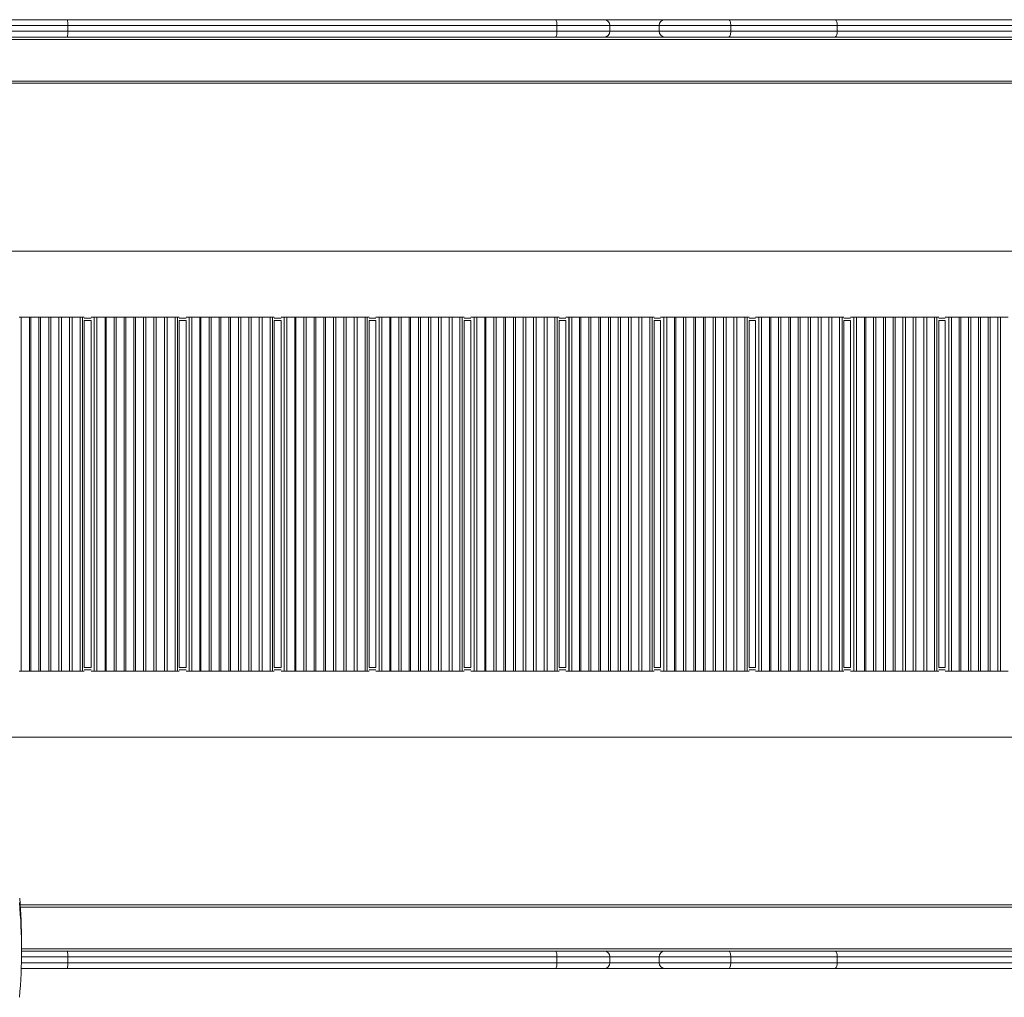
# Model space of a CAD drawing. Units: millimetres. Extents: x -20200 to 32303, y -14577 to -4778.
# Drawn here: x -3009 to -2158, y -12587 to -11743 of the extents above; entities that cross this region are included whole.
import ezdxf

# ---------------------------------------------------------------- set-up
doc = ezdxf.new("R2010")
doc.units = ezdxf.units.MM

msp = doc.modelspace()

# ---------------------------------------------------------------- linework, layer by layer
at = {"color": 7, "linetype": 'Continuous', "lineweight": 15}
for p, q in [((-2967.4, -11747.52), (-3047.43, -11747.52)), ((-3042.55, -11742.52), (-2967.52, -11742.52)), ((-2967.52, -11742.52), (-2545.81, -11742.52)), ((-2967.4, -11747.52), (-2967.4, -11752.52)), ((-2544.62, -11747.52), (-2967.4, -11747.52)), ((-2545.81, -11742.52), (-2503.87, -11742.52)), ((-2544.62, -11747.52), (-2544.62, -11752.52)), ((-2503.87, -11742.52), (-2451.61, -11742.52)), ((-2498.87, -11752.52), (-2498.87, -11747.52)), ((-2456.23, -11747.52), (-2456.23, -11752.52)), ((-2394.38, -11747.52), (-2456.23, -11747.52)), ((-2451.61, -11742.52), (-2395.95, -11742.52)), ((-2395.95, -11742.52), (-2304.15, -11742.52)), ((-2394.38, -11747.52), (-2394.38, -11752.52)), ((-2302.39, -11747.52), (-2394.38, -11747.52)), ((-2304.15, -11742.52), (-2109.36, -11742.52)), ((-2302.39, -11747.52), (-2302.39, -11752.52)), ((-2107.87, -11747.52), (-2302.39, -11747.52)), ((-3047.43, -11752.52), (-2967.4, -11752.52)), ((-2967.52, -11757.52), (-3025.21, -11757.52)), ((-2545.81, -11757.52), (-2967.52, -11757.52)), ((-2967.4, -11752.52), (-2544.62, -11752.52)), ((-2503.87, -11757.52), (-2545.81, -11757.52)), ((-2503.87, -11757.52), (-2460.6, -11757.52)), ((-2451.61, -11757.52), (-2460.6, -11757.52)), ((-2456.23, -11752.52), (-2394.38, -11752.52)), ((-2395.95, -11757.52), (-2451.61, -11757.52)), ((-2304.15, -11757.52), (-2395.95, -11757.52)), ((-2394.38, -11752.52), (-2302.39, -11752.52)), ((-2109.36, -11757.52), (-2304.15, -11757.52)), ((-2302.39, -11752.52), (-2107.87, -11752.52)), ((-3086.85, -11797.52), (-1314.3, -11797.52)), ((-3144.86, -11942.52), (-1310.3, -11942.52)), ((-3009.32, -11999.52), (-3007.56, -11999.52)), ((-3007.56, -11999.52), (-3007.56, -12305.52)), ((-3000.55, -11999.52), (-3007.56, -11999.52)), ((-3000.55, -12305.52), (-3000.55, -11999.52)), ((-3000.55, -11999.52), (-2999.28, -11999.52)), ((-2999.28, -11999.52), (-2999.28, -12305.52)), ((-2992.27, -11999.52), (-2999.28, -11999.52)), ((-2992.27, -12305.52), (-2992.27, -11999.52)), ((-2992.27, -11999.52), (-2990.82, -11999.52)), ((-2990.82, -11999.52), (-2990.82, -12305.52)), ((-2983.81, -11999.52), (-2990.82, -11999.52)), ((-2983.81, -12305.52), (-2983.81, -11999.52)), ((-2983.81, -11999.52), (-2981.95, -11999.52)), ((-2981.95, -11999.52), (-2981.95, -12305.52)), ((-2974.95, -11999.52), (-2981.95, -11999.52)), ((-2974.95, -12305.52), (-2974.95, -11999.52)), ((-2974.95, -11999.52), (-2972.89, -11999.52)), ((-2972.89, -11999.52), (-2972.89, -12305.52)), ((-2965.89, -11999.52), (-2972.89, -11999.52)), ((-2965.89, -12305.52), (-2965.89, -11999.52)), ((-2965.89, -11999.52), (-2963.51, -11999.52)), ((-2963.51, -11999.52), (-2963.51, -12305.52)), ((-2956.51, -11999.52), (-2963.51, -11999.52)), ((-2956.51, -12305.52), (-2956.51, -11999.52)), ((-2956.51, -11999.52), (-2954.66, -11999.52)), ((-2954.66, -11999.52), (-2954.66, -12305.52)), ((-2953.22, -11999.52), (-2954.66, -11999.52)), ((-2953.22, -12002.52), (-2953.22, -12302.52)), ((-2951.95, -12002.52), (-2953.22, -12002.52)), ((-2951.95, -12002.52), (-2949.2, -12002.52)), ((-2947.03, -12002.52), (-2949.2, -12002.52)), ((-2944.49, -11999.52), (-2947.03, -11999.52)), ((-2947.03, -12302.52), (-2947.03, -12002.52)), ((-2944.49, -12305.52), (-2944.49, -11999.52)), ((-2944.44, -11999.52), (-2944.49, -11999.52)), ((-2944.44, -12305.52), (-2944.44, -11999.52)), ((-2944.44, -11999.52), (-2942.15, -11999.52)), ((-2942.15, -11999.52), (-2942.15, -12305.52)), ((-2935.16, -11999.52), (-2942.15, -11999.52)), ((-2935.16, -12305.52), (-2935.16, -11999.52)), ((-2935.16, -11999.52), (-2934.28, -11999.52)), ((-2934.28, -11999.52), (-2934.28, -12305.52)), ((-2927.29, -11999.52), (-2934.28, -11999.52)), ((-2927.29, -12305.52), (-2927.29, -11999.52)), ((-2927.29, -11999.52), (-2925.5, -11999.52)), ((-2925.5, -11999.52), (-2925.5, -12305.52)), ((-2918.52, -11999.52), (-2925.5, -11999.52)), ((-2918.52, -12305.52), (-2918.52, -11999.52)), ((-2918.52, -11999.52), (-2917.22, -11999.52)), ((-2917.22, -11999.52), (-2917.22, -12305.52)), ((-2910.24, -11999.52), (-2917.22, -11999.52)), ((-2910.24, -12305.52), (-2910.24, -11999.52)), ((-2910.24, -11999.52), (-2908.76, -11999.52)), ((-2908.76, -11999.52), (-2908.76, -12305.52)), ((-2901.78, -11999.52), (-2908.76, -11999.52)), ((-2901.78, -12305.52), (-2901.78, -11999.52)), ((-2901.78, -11999.52), (-2899.89, -11999.52)), ((-2899.89, -11999.52), (-2899.89, -12305.52)), ((-2892.92, -11999.52), (-2899.89, -11999.52)), ((-2892.92, -12305.52), (-2892.92, -11999.52)), ((-2892.92, -11999.52), (-2890.83, -11999.52)), ((-2890.83, -11999.52), (-2890.83, -12305.52)), ((-2883.86, -11999.52), (-2890.83, -11999.52)), ((-2883.86, -12305.52), (-2883.86, -11999.52)), ((-2883.86, -11999.52), (-2881.45, -11999.52)), ((-2881.45, -11999.52), (-2881.45, -12305.52)), ((-2874.48, -11999.52), (-2881.45, -11999.52)), ((-2874.48, -12305.52), (-2874.48, -11999.52)), ((-2874.48, -11999.52), (-2872.6, -11999.52)), ((-2872.6, -11999.52), (-2872.6, -12305.52)), ((-2871.14, -11999.52), (-2872.6, -11999.52)), ((-2871.14, -12002.52), (-2871.14, -12302.52)), ((-2869.86, -12002.52), (-2871.14, -12002.52)), ((-2869.86, -12002.52), (-2867.2, -12002.52)), ((-2865.03, -12002.52), (-2867.2, -12002.52)), ((-2862.43, -11999.52), (-2865.03, -11999.52)), ((-2865.03, -12302.52), (-2865.03, -12002.52)), ((-2862.43, -12305.52), (-2862.43, -11999.52)), ((-2862.39, -11999.52), (-2862.43, -11999.52)), ((-2862.39, -12305.52), (-2862.39, -11999.52)), ((-2862.39, -11999.52), (-2860.09, -11999.52)), ((-2860.09, -11999.52), (-2860.09, -12305.52)), ((-2853.13, -11999.52), (-2860.09, -11999.52)), ((-2853.13, -12305.52), (-2853.13, -11999.52)), ((-2853.13, -11999.52), (-2852.22, -11999.52)), ((-2852.22, -11999.52), (-2852.22, -12305.52)), ((-2845.26, -11999.52), (-2852.22, -11999.52)), ((-2845.26, -12305.52), (-2845.26, -11999.52)), ((-2845.26, -11999.52), (-2843.44, -11999.52)), ((-2843.44, -11999.52), (-2843.44, -12305.52)), ((-2836.49, -11999.52), (-2843.44, -11999.52)), ((-2836.49, -12305.52), (-2836.49, -11999.52)), ((-2836.49, -11999.52), (-2835.16, -11999.52)), ((-2835.16, -11999.52), (-2835.16, -12305.52)), ((-2828.21, -11999.52), (-2835.16, -11999.52)), ((-2828.21, -12305.52), (-2828.21, -11999.52)), ((-2828.21, -11999.52), (-2826.7, -11999.52)), ((-2826.7, -11999.52), (-2826.7, -12305.52)), ((-2819.76, -11999.52), (-2826.7, -11999.52)), ((-2819.76, -12305.52), (-2819.76, -11999.52)), ((-2819.76, -11999.52), (-2817.83, -11999.52)), ((-2817.83, -11999.52), (-2817.83, -12305.52)), ((-2810.89, -11999.52), (-2817.83, -11999.52)), ((-2810.89, -12305.52), (-2810.89, -11999.52)), ((-2810.89, -11999.52), (-2808.77, -11999.52)), ((-2808.77, -11999.52), (-2808.77, -12305.52)), ((-2801.83, -11999.52), (-2808.77, -11999.52)), ((-2801.83, -12305.52), (-2801.83, -11999.52)), ((-2801.83, -11999.52), (-2799.39, -11999.52)), ((-2799.39, -11999.52), (-2799.39, -12305.52)), ((-2792.45, -11999.52), (-2799.39, -11999.52)), ((-2792.45, -12305.52), (-2792.45, -11999.52)), ((-2792.45, -11999.52), (-2790.55, -11999.52)), ((-2790.55, -11999.52), (-2790.55, -12305.52)), ((-2789.05, -11999.52), (-2790.55, -11999.52)), ((-2789.05, -12002.52), (-2789.05, -12302.52)), ((-2787.78, -12002.52), (-2789.05, -12002.52)), ((-2787.78, -12002.52), (-2785.2, -12002.52)), ((-2783.02, -12002.52), (-2785.2, -12002.52)), ((-2780.38, -11999.52), (-2783.02, -11999.52)), ((-2783.02, -12302.52), (-2783.02, -12002.52)), ((-2780.38, -12305.52), (-2780.38, -11999.52)), ((-2780.34, -11999.52), (-2780.38, -11999.52)), ((-2780.34, -12305.52), (-2780.34, -11999.52)), ((-2780.34, -11999.52), (-2778.03, -11999.52)), ((-2778.03, -11999.52), (-2778.03, -12305.52)), ((-2771.11, -11999.52), (-2778.03, -11999.52)), ((-2771.11, -12305.52), (-2771.11, -11999.52)), ((-2771.11, -11999.52), (-2770.15, -11999.52)), ((-2770.15, -11999.52), (-2770.15, -12305.52)), ((-2763.23, -11999.52), (-2770.15, -11999.52)), ((-2763.23, -12305.52), (-2763.23, -11999.52)), ((-2763.23, -11999.52), (-2761.38, -11999.52)), ((-2761.38, -11999.52), (-2761.38, -12305.52)), ((-2754.47, -11999.52), (-2761.38, -11999.52)), ((-2754.47, -12305.52), (-2754.47, -11999.52)), ((-2754.47, -11999.52), (-2753.1, -11999.52)), ((-2753.1, -11999.52), (-2753.1, -12305.52)), ((-2746.19, -11999.52), (-2753.1, -11999.52)), ((-2746.19, -12305.52), (-2746.19, -11999.52)), ((-2746.19, -11999.52), (-2744.64, -11999.52)), ((-2744.64, -11999.52), (-2744.64, -12305.52)), ((-2737.73, -11999.52), (-2744.64, -11999.52)), ((-2737.73, -12305.52), (-2737.73, -11999.52)), ((-2737.73, -11999.52), (-2735.77, -11999.52)), ((-2735.77, -11999.52), (-2735.77, -12305.52)), ((-2728.86, -11999.52), (-2735.77, -11999.52)), ((-2728.86, -12305.52), (-2728.86, -11999.52)), ((-2728.86, -11999.52), (-2726.7, -11999.52)), ((-2726.7, -11999.52), (-2726.7, -12305.52)), ((-2719.8, -11999.52), (-2726.7, -11999.52)), ((-2719.8, -12305.52), (-2719.8, -11999.52)), ((-2719.8, -11999.52), (-2717.32, -11999.52)), ((-2717.32, -11999.52), (-2717.32, -12305.52)), ((-2710.43, -11999.52), (-2717.32, -11999.52)), ((-2710.43, -12305.52), (-2710.43, -11999.52)), ((-2710.43, -11999.52), (-2708.5, -11999.52)), ((-2708.5, -11999.52), (-2708.5, -12305.52)), ((-2706.97, -11999.52), (-2708.5, -11999.52)), ((-2706.97, -12002.52), (-2706.97, -12302.52)), ((-2705.7, -12002.52), (-2706.97, -12002.52)), ((-2705.7, -12002.52), (-2703.19, -12002.52)), ((-2701.02, -12002.52), (-2703.19, -12002.52)), ((-2698.32, -11999.52), (-2701.02, -11999.52)), ((-2701.02, -12302.52), (-2701.02, -12002.52)), ((-2698.32, -12305.52), (-2698.32, -11999.52)), ((-2698.28, -11999.52), (-2698.32, -11999.52)), ((-2698.28, -12305.52), (-2698.28, -11999.52)), ((-2698.28, -11999.52), (-2695.97, -11999.52)), ((-2695.97, -11999.52), (-2695.97, -12305.52)), ((-2689.08, -11999.52), (-2695.97, -11999.52)), ((-2689.08, -12305.52), (-2689.08, -11999.52)), ((-2689.08, -11999.52), (-2688.09, -11999.52)), ((-2688.09, -11999.52), (-2688.09, -12305.52)), ((-2681.21, -11999.52), (-2688.09, -11999.52)), ((-2681.21, -12305.52), (-2681.21, -11999.52)), ((-2681.21, -11999.52), (-2679.32, -11999.52)), ((-2679.32, -11999.52), (-2679.32, -12305.52)), ((-2672.44, -11999.52), (-2679.32, -11999.52)), ((-2672.44, -12305.52), (-2672.44, -11999.52)), ((-2672.44, -11999.52), (-2671.04, -11999.52)), ((-2671.04, -11999.52), (-2671.04, -12305.52)), ((-2664.16, -11999.52), (-2671.04, -11999.52)), ((-2664.16, -12305.52), (-2664.16, -11999.52)), ((-2664.16, -11999.52), (-2662.58, -11999.52)), ((-2662.58, -11999.52), (-2662.58, -12305.52)), ((-2655.7, -11999.52), (-2662.58, -11999.52)), ((-2655.7, -12305.52), (-2655.7, -11999.52)), ((-2655.7, -11999.52), (-2653.71, -11999.52)), ((-2653.71, -11999.52), (-2653.71, -12305.52)), ((-2646.84, -11999.52), (-2653.71, -11999.52)), ((-2646.84, -12305.52), (-2646.84, -11999.52)), ((-2646.84, -11999.52), (-2644.64, -11999.52)), ((-2644.64, -11999.52), (-2644.64, -12305.52)), ((-2637.78, -11999.52), (-2644.64, -11999.52)), ((-2637.78, -12305.52), (-2637.78, -11999.52)), ((-2637.78, -11999.52), (-2635.26, -11999.52)), ((-2635.26, -11999.52), (-2635.26, -12305.52)), ((-2628.4, -11999.52), (-2635.26, -11999.52)), ((-2628.4, -12305.52), (-2628.4, -11999.52)), ((-2628.4, -11999.52), (-2626.45, -11999.52)), ((-2626.45, -11999.52), (-2626.45, -12305.52)), ((-2624.88, -11999.52), (-2626.45, -11999.52)), ((-2624.88, -12002.52), (-2624.88, -12302.52)), ((-2623.61, -12002.52), (-2624.88, -12002.52)), ((-2623.61, -12002.52), (-2621.19, -12002.52)), ((-2619.02, -12002.52), (-2621.19, -12002.52)), ((-2616.27, -11999.52), (-2619.02, -11999.52)), ((-2619.02, -12302.52), (-2619.02, -12002.52)), ((-2616.27, -12305.52), (-2616.27, -11999.52)), ((-2616.23, -11999.52), (-2616.27, -11999.52)), ((-2616.23, -12305.52), (-2616.23, -11999.52)), ((-2616.23, -11999.52), (-2613.9, -11999.52)), ((-2613.9, -11999.52), (-2613.9, -12305.52)), ((-2607.05, -11999.52), (-2613.9, -11999.52)), ((-2607.05, -12305.52), (-2607.05, -11999.52)), ((-2607.05, -11999.52), (-2606.03, -11999.52)), ((-2606.03, -11999.52), (-2606.03, -12305.52)), ((-2599.18, -11999.52), (-2606.03, -11999.52)), ((-2599.18, -12305.52), (-2599.18, -11999.52)), ((-2599.18, -11999.52), (-2597.26, -11999.52)), ((-2597.26, -11999.52), (-2597.26, -12305.52)), ((-2590.41, -11999.52), (-2597.26, -11999.52)), ((-2590.41, -12305.52), (-2590.41, -11999.52)), ((-2590.41, -11999.52), (-2588.97, -11999.52)), ((-2588.97, -11999.52), (-2588.97, -12305.52)), ((-2582.13, -11999.52), (-2588.97, -11999.52)), ((-2582.13, -12305.52), (-2582.13, -11999.52)), ((-2582.13, -11999.52), (-2580.51, -11999.52)), ((-2580.51, -11999.52), (-2580.51, -12305.52)), ((-2573.68, -11999.52), (-2580.51, -11999.52)), ((-2573.68, -12305.52), (-2573.68, -11999.52)), ((-2573.68, -11999.52), (-2571.64, -11999.52)), ((-2571.64, -11999.52), (-2571.64, -12305.52)), ((-2564.81, -11999.52), (-2571.64, -11999.52)), ((-2564.81, -12305.52), (-2564.81, -11999.52)), ((-2564.81, -11999.52), (-2562.58, -11999.52)), ((-2562.58, -11999.52), (-2562.58, -12305.52)), ((-2555.75, -11999.52), (-2562.58, -11999.52)), ((-2555.75, -12305.52), (-2555.75, -11999.52)), ((-2555.75, -11999.52), (-2553.2, -11999.52)), ((-2553.2, -11999.52), (-2553.2, -12305.52)), ((-2546.37, -11999.52), (-2553.2, -11999.52)), ((-2546.37, -12305.52), (-2546.37, -11999.52)), ((-2546.37, -11999.52), (-2544.4, -11999.52)), ((-2544.4, -11999.52), (-2544.4, -12305.52)), ((-2542.8, -11999.52), (-2544.4, -11999.52)), ((-2542.8, -12002.52), (-2542.8, -12302.52)), ((-2541.53, -12002.52), (-2542.8, -12002.52)), ((-2541.53, -12002.52), (-2539.19, -12002.52)), ((-2537.02, -12002.52), (-2539.19, -12002.52)), ((-2534.22, -11999.52), (-2537.02, -11999.52)), ((-2537.02, -12302.52), (-2537.02, -12002.52)), ((-2534.22, -12305.52), (-2534.22, -11999.52)), ((-2534.18, -11999.52), (-2534.22, -11999.52)), ((-2534.18, -12305.52), (-2534.18, -11999.52)), ((-2534.18, -11999.52), (-2531.84, -11999.52)), ((-2531.84, -11999.52), (-2531.84, -12305.52)), ((-2525.03, -11999.52), (-2531.84, -11999.52)), ((-2525.03, -12305.52), (-2525.03, -11999.52)), ((-2525.03, -11999.52), (-2523.97, -11999.52)), ((-2523.97, -11999.52), (-2523.97, -12305.52)), ((-2517.16, -11999.52), (-2523.97, -11999.52)), ((-2517.16, -12305.52), (-2517.16, -11999.52)), ((-2517.16, -11999.52), (-2515.19, -11999.52)), ((-2515.19, -11999.52), (-2515.19, -12305.52)), ((-2508.39, -11999.52), (-2515.19, -11999.52)), ((-2508.39, -12305.52), (-2508.39, -11999.52)), ((-2508.39, -11999.52), (-2506.91, -11999.52)), ((-2506.91, -11999.52), (-2506.91, -12305.52)), ((-2500.11, -11999.52), (-2506.91, -11999.52)), ((-2500.11, -12305.52), (-2500.11, -11999.52)), ((-2500.11, -11999.52), (-2498.45, -11999.52)), ((-2498.45, -11999.52), (-2498.45, -12305.52)), ((-2491.65, -11999.52), (-2498.45, -11999.52)), ((-2491.65, -12305.52), (-2491.65, -11999.52)), ((-2491.65, -11999.52), (-2489.58, -11999.52)), ((-2489.58, -11999.52), (-2489.58, -12305.52)), ((-2482.78, -11999.52), (-2489.58, -11999.52)), ((-2482.78, -12305.52), (-2482.78, -11999.52)), ((-2482.78, -11999.52), (-2480.52, -11999.52)), ((-2480.52, -11999.52), (-2480.52, -12305.52)), ((-2473.72, -11999.52), (-2480.52, -11999.52)), ((-2473.72, -12305.52), (-2473.72, -11999.52)), ((-2473.72, -11999.52), (-2471.14, -11999.52)), ((-2471.14, -11999.52), (-2471.14, -12305.52)), ((-2464.35, -11999.52), (-2471.14, -11999.52)), ((-2464.35, -12305.52), (-2464.35, -11999.52)), ((-2464.35, -11999.52), (-2462.35, -11999.52)), ((-2462.35, -11999.52), (-2462.35, -12305.52)), ((-2460.71, -11999.52), (-2462.35, -11999.52)), ((-2460.71, -12002.52), (-2460.71, -12302.52)), ((-2459.44, -12002.52), (-2460.71, -12002.52)), ((-2459.44, -12002.52), (-2457.19, -12002.52)), ((-2455.01, -12002.52), (-2457.19, -12002.52)), ((-2452.16, -11999.52), (-2455.01, -11999.52)), ((-2455.01, -12302.52), (-2455.01, -12002.52)), ((-2452.16, -12305.52), (-2452.16, -11999.52)), ((-2452.13, -11999.52), (-2452.16, -11999.52)), ((-2452.13, -12305.52), (-2452.13, -11999.52)), ((-2452.13, -11999.52), (-2449.78, -11999.52)), ((-2449.78, -11999.52), (-2449.78, -12305.52)), ((-2443, -11999.52), (-2449.78, -11999.52)), ((-2443, -12305.52), (-2443, -11999.52)), ((-2443, -11999.52), (-2441.9, -11999.52)), ((-2441.9, -11999.52), (-2441.9, -12305.52)), ((-2435.13, -11999.52), (-2441.9, -11999.52)), ((-2435.13, -12305.52), (-2435.13, -11999.52)), ((-2435.13, -11999.52), (-2433.13, -11999.52)), ((-2433.13, -11999.52), (-2433.13, -12305.52)), ((-2426.36, -11999.52), (-2433.13, -11999.52)), ((-2426.36, -12305.52), (-2426.36, -11999.52)), ((-2426.36, -11999.52), (-2424.85, -11999.52)), ((-2424.85, -11999.52), (-2424.85, -12305.52)), ((-2418.08, -11999.52), (-2424.85, -11999.52)), ((-2418.08, -12305.52), (-2418.08, -11999.52)), ((-2418.08, -11999.52), (-2416.39, -11999.52)), ((-2416.39, -11999.52), (-2416.39, -12305.52)), ((-2409.63, -11999.52), (-2416.39, -11999.52)), ((-2409.63, -12305.52), (-2409.63, -11999.52)), ((-2409.63, -11999.52), (-2407.52, -11999.52)), ((-2407.52, -11999.52), (-2407.52, -12305.52)), ((-2400.76, -11999.52), (-2407.52, -11999.52)), ((-2400.76, -12305.52), (-2400.76, -11999.52)), ((-2400.76, -11999.52), (-2398.45, -11999.52)), ((-2398.45, -11999.52), (-2398.45, -12305.52)), ((-2391.7, -11999.52), (-2398.45, -11999.52)), ((-2391.7, -12305.52), (-2391.7, -11999.52)), ((-2391.7, -11999.52), (-2389.07, -11999.52)), ((-2389.07, -11999.52), (-2389.07, -12305.52)), ((-2382.32, -11999.52), (-2389.07, -11999.52)), ((-2382.32, -12305.52), (-2382.32, -11999.52)), ((-2382.32, -11999.52), (-2380.3, -11999.52)), ((-2380.3, -11999.52), (-2380.3, -12305.52)), ((-2378.63, -11999.52), (-2380.3, -11999.52)), ((-2378.63, -12002.52), (-2378.63, -12302.52)), ((-2377.36, -12002.52), (-2378.63, -12002.52)), ((-2377.36, -12002.52), (-2375.18, -12002.52)), ((-2373.01, -12002.52), (-2375.18, -12002.52)), ((-2370.11, -11999.52), (-2373.01, -11999.52)), ((-2373.01, -12302.52), (-2373.01, -12002.52)), ((-2370.11, -12305.52), (-2370.11, -11999.52)), ((-2370.08, -11999.52), (-2370.11, -11999.52)), ((-2370.08, -12305.52), (-2370.08, -11999.52)), ((-2370.08, -11999.52), (-2367.71, -11999.52)), ((-2367.71, -11999.52), (-2367.71, -12305.52)), ((-2360.98, -11999.52), (-2367.71, -11999.52)), ((-2360.98, -12305.52), (-2360.98, -11999.52)), ((-2360.98, -11999.52), (-2359.84, -11999.52)), ((-2359.84, -11999.52), (-2359.84, -12305.52)), ((-2353.11, -11999.52), (-2359.84, -11999.52)), ((-2353.11, -12305.52), (-2353.11, -11999.52)), ((-2353.11, -11999.52), (-2351.07, -11999.52)), ((-2351.07, -11999.52), (-2351.07, -12305.52)), ((-2344.34, -11999.52), (-2351.07, -11999.52)), ((-2344.34, -12305.52), (-2344.34, -11999.52)), ((-2344.34, -11999.52), (-2342.78, -11999.52)), ((-2342.78, -11999.52), (-2342.78, -12305.52)), ((-2336.06, -11999.52), (-2342.78, -11999.52)), ((-2336.06, -12305.52), (-2336.06, -11999.52)), ((-2336.06, -11999.52), (-2334.32, -11999.52)), ((-2334.32, -11999.52), (-2334.32, -12305.52)), ((-2327.6, -11999.52), (-2334.32, -11999.52)), ((-2327.6, -12305.52), (-2327.6, -11999.52)), ((-2327.6, -11999.52), (-2325.45, -11999.52)), ((-2325.45, -11999.52), (-2325.45, -12305.52)), ((-2318.74, -11999.52), (-2325.45, -11999.52)), ((-2318.74, -12305.52), (-2318.74, -11999.52)), ((-2318.74, -11999.52), (-2316.39, -11999.52)), ((-2316.39, -11999.52), (-2316.39, -12305.52)), ((-2309.68, -11999.52), (-2316.39, -11999.52)), ((-2309.68, -12305.52), (-2309.68, -11999.52)), ((-2309.68, -11999.52), (-2307.01, -11999.52)), ((-2307.01, -11999.52), (-2307.01, -12305.52)), ((-2300.3, -11999.52), (-2307.01, -11999.52)), ((-2300.3, -12305.52), (-2300.3, -11999.52)), ((-2300.3, -11999.52), (-2298.25, -11999.52)), ((-2298.25, -11999.52), (-2298.25, -12305.52)), ((-2296.55, -11999.52), (-2298.25, -11999.52)), ((-2296.55, -12002.52), (-2296.55, -12302.52)), ((-2295.27, -12002.52), (-2296.55, -12002.52)), ((-2295.27, -12002.52), (-2293.18, -12002.52)), ((-2291.01, -12002.52), (-2293.18, -12002.52)), ((-2288.05, -11999.52), (-2291.01, -11999.52)), ((-2291.01, -12302.52), (-2291.01, -12002.52)), ((-2288.05, -12305.52), (-2288.05, -11999.52)), ((-2288.03, -11999.52), (-2288.05, -11999.52)), ((-2288.03, -12305.52), (-2288.03, -11999.52)), ((-2288.03, -11999.52), (-2285.65, -11999.52)), ((-2285.65, -11999.52), (-2285.65, -12305.52)), ((-2278.95, -11999.52), (-2285.65, -11999.52)), ((-2278.95, -12305.52), (-2278.95, -11999.52)), ((-2278.95, -11999.52), (-2277.77, -11999.52)), ((-2277.77, -11999.52), (-2277.77, -12305.52)), ((-2271.08, -11999.52), (-2277.77, -11999.52)), ((-2271.08, -12305.52), (-2271.08, -11999.52)), ((-2271.08, -11999.52), (-2269, -11999.52)), ((-2269, -11999.52), (-2269, -12305.52)), ((-2262.31, -11999.52), (-2269, -11999.52)), ((-2262.31, -12305.52), (-2262.31, -11999.52)), ((-2262.31, -11999.52), (-2260.72, -11999.52)), ((-2260.72, -11999.52), (-2260.72, -12305.52)), ((-2254.04, -11999.52), (-2260.72, -11999.52)), ((-2254.04, -12305.52), (-2254.04, -11999.52)), ((-2254.04, -11999.52), (-2252.26, -11999.52)), ((-2252.26, -11999.52), (-2252.26, -12305.52)), ((-2245.58, -11999.52), (-2252.26, -11999.52)), ((-2245.58, -12305.52), (-2245.58, -11999.52)), ((-2245.58, -11999.52), (-2243.39, -11999.52)), ((-2243.39, -11999.52), (-2243.39, -12305.52)), ((-2236.71, -11999.52), (-2243.39, -11999.52)), ((-2236.71, -12305.52), (-2236.71, -11999.52)), ((-2236.71, -11999.52), (-2234.32, -11999.52)), ((-2234.32, -11999.52), (-2234.32, -12305.52)), ((-2227.65, -11999.52), (-2234.32, -11999.52)), ((-2227.65, -12305.52), (-2227.65, -11999.52)), ((-2227.65, -11999.52), (-2224.94, -11999.52)), ((-2224.94, -11999.52), (-2224.94, -12305.52)), ((-2218.28, -11999.52), (-2224.94, -11999.52)), ((-2218.28, -12305.52), (-2218.28, -11999.52)), ((-2218.28, -11999.52), (-2216.2, -11999.52)), ((-2216.2, -11999.52), (-2216.2, -12305.52)), ((-2214.46, -11999.52), (-2216.2, -11999.52)), ((-2214.46, -12002.52), (-2214.46, -12302.52)), ((-2213.19, -12002.52), (-2214.46, -12002.52)), ((-2213.19, -12002.52), (-2211.18, -12002.52)), ((-2209.01, -12002.52), (-2211.18, -12002.52)), ((-2206, -11999.52), (-2209.01, -11999.52)), ((-2209.01, -12302.52), (-2209.01, -12002.52)), ((-2206, -12305.52), (-2206, -11999.52)), ((-2205.98, -11999.52), (-2206, -11999.52)), ((-2205.98, -12305.52), (-2205.98, -11999.52)), ((-2205.98, -11999.52), (-2203.58, -11999.52)), ((-2203.58, -11999.52), (-2203.58, -12305.52)), ((-2196.93, -11999.52), (-2203.58, -11999.52)), ((-2196.93, -12305.52), (-2196.93, -11999.52)), ((-2196.93, -11999.52), (-2195.71, -11999.52)), ((-2195.71, -11999.52), (-2195.71, -12305.52)), ((-2189.06, -11999.52), (-2195.71, -11999.52)), ((-2189.06, -12305.52), (-2189.06, -11999.52)), ((-2189.06, -11999.52), (-2186.93, -11999.52)), ((-2186.93, -11999.52), (-2186.93, -12305.52)), ((-2180.29, -11999.52), (-2186.93, -11999.52)), ((-2180.29, -12305.52), (-2180.29, -11999.52)), ((-2180.29, -11999.52), (-2178.65, -11999.52)), ((-2178.65, -11999.52), (-2178.65, -12305.52)), ((-2172.01, -11999.52), (-2178.65, -11999.52)), ((-2172.01, -12305.52), (-2172.01, -11999.52)), ((-2172.01, -11999.52), (-2170.19, -11999.52)), ((-2170.19, -11999.52), (-2170.19, -12305.52)), ((-2163.56, -11999.52), (-2170.19, -11999.52)), ((-2163.56, -12305.52), (-2163.56, -11999.52)), ((-2163.56, -11999.52), (-2161.32, -11999.52)), ((-2161.32, -11999.52), (-2161.32, -12305.52)), ((-2154.69, -11999.52), (-2161.32, -11999.52)), ((-2953.22, -12302.52), (-2951.95, -12302.52)), ((-2951.95, -12302.52), (-2949.2, -12302.52)), ((-2949.2, -12302.52), (-2947.03, -12302.52)), ((-2871.14, -12302.52), (-2869.86, -12302.52)), ((-2869.86, -12302.52), (-2867.2, -12302.52)), ((-2867.2, -12302.52), (-2865.03, -12302.52)), ((-2789.05, -12302.52), (-2787.78, -12302.52)), ((-2787.78, -12302.52), (-2785.2, -12302.52)), ((-2785.2, -12302.52), (-2783.02, -12302.52)), ((-2706.97, -12302.52), (-2705.7, -12302.52)), ((-2705.7, -12302.52), (-2703.19, -12302.52)), ((-2703.19, -12302.52), (-2701.02, -12302.52)), ((-2624.88, -12302.52), (-2623.61, -12302.52)), ((-2623.61, -12302.52), (-2621.19, -12302.52)), ((-2621.19, -12302.52), (-2619.02, -12302.52)), ((-2542.8, -12302.52), (-2541.53, -12302.52)), ((-2541.53, -12302.52), (-2539.19, -12302.52)), ((-2539.19, -12302.52), (-2537.02, -12302.52)), ((-2460.71, -12302.52), (-2459.44, -12302.52)), ((-2459.44, -12302.52), (-2457.19, -12302.52)), ((-2457.19, -12302.52), (-2455.01, -12302.52)), ((-2378.63, -12302.52), (-2377.36, -12302.52)), ((-2377.36, -12302.52), (-2375.18, -12302.52)), ((-2375.18, -12302.52), (-2373.01, -12302.52)), ((-2296.55, -12302.52), (-2295.27, -12302.52)), ((-2295.27, -12302.52), (-2293.18, -12302.52)), ((-2293.18, -12302.52), (-2291.01, -12302.52)), ((-2214.46, -12302.52), (-2213.19, -12302.52)), ((-2213.19, -12302.52), (-2211.18, -12302.52)), ((-2211.18, -12302.52), (-2209.01, -12302.52)), ((-3009.32, -12305.52), (-3007.56, -12305.52)), ((-3007.56, -12305.52), (-3000.55, -12305.52)), ((-3000.55, -12305.52), (-2999.28, -12305.52)), ((-2999.28, -12305.52), (-2992.27, -12305.52)), ((-2992.27, -12305.52), (-2990.82, -12305.52)), ((-2990.82, -12305.52), (-2983.81, -12305.52)), ((-2983.81, -12305.52), (-2981.95, -12305.52)), ((-2981.95, -12305.52), (-2974.95, -12305.52)), ((-2974.95, -12305.52), (-2972.89, -12305.52)), ((-2972.89, -12305.52), (-2965.89, -12305.52)), ((-2965.89, -12305.52), (-2963.51, -12305.52)), ((-2963.51, -12305.52), (-2956.51, -12305.52)), ((-2956.51, -12305.52), (-2954.66, -12305.52)), ((-2954.66, -12305.52), (-2953.22, -12305.52)), ((-2947.03, -12305.52), (-2944.49, -12305.52)), ((-2944.49, -12305.52), (-2944.44, -12305.52)), ((-2944.44, -12305.52), (-2942.15, -12305.52)), ((-2942.15, -12305.52), (-2935.16, -12305.52)), ((-2935.16, -12305.52), (-2934.28, -12305.52)), ((-2934.28, -12305.52), (-2927.29, -12305.52)), ((-2927.29, -12305.52), (-2925.5, -12305.52)), ((-2925.5, -12305.52), (-2918.52, -12305.52)), ((-2918.52, -12305.52), (-2917.22, -12305.52)), ((-2917.22, -12305.52), (-2910.24, -12305.52)), ((-2910.24, -12305.52), (-2908.76, -12305.52)), ((-2908.76, -12305.52), (-2901.78, -12305.52)), ((-2901.78, -12305.52), (-2899.89, -12305.52)), ((-2899.89, -12305.52), (-2892.92, -12305.52)), ((-2892.92, -12305.52), (-2890.83, -12305.52)), ((-2890.83, -12305.52), (-2883.86, -12305.52)), ((-2883.86, -12305.52), (-2881.45, -12305.52)), ((-2881.45, -12305.52), (-2874.48, -12305.52)), ((-2874.48, -12305.52), (-2872.6, -12305.52)), ((-2872.6, -12305.52), (-2871.14, -12305.52)), ((-2865.03, -12305.52), (-2862.43, -12305.52)), ((-2862.43, -12305.52), (-2862.39, -12305.52)), ((-2862.39, -12305.52), (-2860.09, -12305.52)), ((-2860.09, -12305.52), (-2853.13, -12305.52)), ((-2853.13, -12305.52), (-2852.22, -12305.52)), ((-2852.22, -12305.52), (-2845.26, -12305.52)), ((-2845.26, -12305.52), (-2843.44, -12305.52)), ((-2843.44, -12305.52), (-2836.49, -12305.52)), ((-2836.49, -12305.52), (-2835.16, -12305.52)), ((-2835.16, -12305.52), (-2828.21, -12305.52)), ((-2828.21, -12305.52), (-2826.7, -12305.52)), ((-2826.7, -12305.52), (-2819.76, -12305.52)), ((-2819.76, -12305.52), (-2817.83, -12305.52)), ((-2817.83, -12305.52), (-2810.89, -12305.52)), ((-2810.89, -12305.52), (-2808.77, -12305.52)), ((-2808.77, -12305.52), (-2801.83, -12305.52)), ((-2801.83, -12305.52), (-2799.39, -12305.52)), ((-2799.39, -12305.52), (-2792.45, -12305.52)), ((-2792.45, -12305.52), (-2790.55, -12305.52)), ((-2790.55, -12305.52), (-2789.05, -12305.52)), ((-2783.02, -12305.52), (-2780.38, -12305.52)), ((-2780.38, -12305.52), (-2780.34, -12305.52)), ((-2780.34, -12305.52), (-2778.03, -12305.52)), ((-2778.03, -12305.52), (-2771.11, -12305.52)), ((-2771.11, -12305.52), (-2770.15, -12305.52)), ((-2770.15, -12305.52), (-2763.23, -12305.52)), ((-2763.23, -12305.52), (-2761.38, -12305.52)), ((-2761.38, -12305.52), (-2754.47, -12305.52)), ((-2754.47, -12305.52), (-2753.1, -12305.52)), ((-2753.1, -12305.52), (-2746.19, -12305.52)), ((-2746.19, -12305.52), (-2744.64, -12305.52)), ((-2744.64, -12305.52), (-2737.73, -12305.52)), ((-2737.73, -12305.52), (-2735.77, -12305.52)), ((-2735.77, -12305.52), (-2728.86, -12305.52)), ((-2728.86, -12305.52), (-2726.7, -12305.52)), ((-2726.7, -12305.52), (-2719.8, -12305.52)), ((-2719.8, -12305.52), (-2717.32, -12305.52)), ((-2717.32, -12305.52), (-2710.43, -12305.52)), ((-2710.43, -12305.52), (-2708.5, -12305.52)), ((-2708.5, -12305.52), (-2706.97, -12305.52)), ((-2701.02, -12305.52), (-2698.32, -12305.52)), ((-2698.32, -12305.52), (-2698.28, -12305.52)), ((-2698.28, -12305.52), (-2695.97, -12305.52)), ((-2695.97, -12305.52), (-2689.08, -12305.52)), ((-2689.08, -12305.52), (-2688.09, -12305.52)), ((-2688.09, -12305.52), (-2681.21, -12305.52)), ((-2681.21, -12305.52), (-2679.32, -12305.52)), ((-2679.32, -12305.52), (-2672.44, -12305.52)), ((-2672.44, -12305.52), (-2671.04, -12305.52)), ((-2671.04, -12305.52), (-2664.16, -12305.52)), ((-2664.16, -12305.52), (-2662.58, -12305.52)), ((-2662.58, -12305.52), (-2655.7, -12305.52)), ((-2655.7, -12305.52), (-2653.71, -12305.52)), ((-2653.71, -12305.52), (-2646.84, -12305.52)), ((-2646.84, -12305.52), (-2644.64, -12305.52)), ((-2644.64, -12305.52), (-2637.78, -12305.52)), ((-2637.78, -12305.52), (-2635.26, -12305.52)), ((-2635.26, -12305.52), (-2628.4, -12305.52)), ((-2628.4, -12305.52), (-2626.45, -12305.52)), ((-2626.45, -12305.52), (-2624.88, -12305.52)), ((-2619.02, -12305.52), (-2616.27, -12305.52)), ((-2616.27, -12305.52), (-2616.23, -12305.52)), ((-2616.23, -12305.52), (-2613.9, -12305.52)), ((-2613.9, -12305.52), (-2607.05, -12305.52)), ((-2607.05, -12305.52), (-2606.03, -12305.52)), ((-2606.03, -12305.52), (-2599.18, -12305.52)), ((-2599.18, -12305.52), (-2597.26, -12305.52)), ((-2597.26, -12305.52), (-2590.41, -12305.52)), ((-2590.41, -12305.52), (-2588.97, -12305.52)), ((-2588.97, -12305.52), (-2582.13, -12305.52)), ((-2582.13, -12305.52), (-2580.51, -12305.52)), ((-2580.51, -12305.52), (-2573.68, -12305.52)), ((-2573.68, -12305.52), (-2571.64, -12305.52)), ((-2571.64, -12305.52), (-2564.81, -12305.52)), ((-2564.81, -12305.52), (-2562.58, -12305.52)), ((-2562.58, -12305.52), (-2555.75, -12305.52)), ((-2555.75, -12305.52), (-2553.2, -12305.52)), ((-2553.2, -12305.52), (-2546.37, -12305.52)), ((-2546.37, -12305.52), (-2544.4, -12305.52)), ((-2544.4, -12305.52), (-2542.8, -12305.52)), ((-2537.02, -12305.52), (-2534.22, -12305.52)), ((-2534.22, -12305.52), (-2534.18, -12305.52)), ((-2534.18, -12305.52), (-2531.84, -12305.52)), ((-2531.84, -12305.52), (-2525.03, -12305.52)), ((-2525.03, -12305.52), (-2523.97, -12305.52)), ((-2523.97, -12305.52), (-2517.16, -12305.52)), ((-2517.16, -12305.52), (-2515.19, -12305.52)), ((-2515.19, -12305.52), (-2508.39, -12305.52)), ((-2508.39, -12305.52), (-2506.91, -12305.52)), ((-2506.91, -12305.52), (-2500.11, -12305.52)), ((-2500.11, -12305.52), (-2498.45, -12305.52)), ((-2498.45, -12305.52), (-2491.65, -12305.52)), ((-2491.65, -12305.52), (-2489.58, -12305.52)), ((-2489.58, -12305.52), (-2482.78, -12305.52)), ((-2482.78, -12305.52), (-2480.52, -12305.52)), ((-2480.52, -12305.52), (-2473.72, -12305.52)), ((-2473.72, -12305.52), (-2471.14, -12305.52)), ((-2471.14, -12305.52), (-2464.35, -12305.52)), ((-2464.35, -12305.52), (-2462.35, -12305.52)), ((-2462.35, -12305.52), (-2460.71, -12305.52)), ((-2455.01, -12305.52), (-2452.16, -12305.52)), ((-2452.16, -12305.52), (-2452.13, -12305.52)), ((-2452.13, -12305.52), (-2449.78, -12305.52)), ((-2449.78, -12305.52), (-2443, -12305.52)), ((-2443, -12305.52), (-2441.9, -12305.52)), ((-2441.9, -12305.52), (-2435.13, -12305.52)), ((-2435.13, -12305.52), (-2433.13, -12305.52)), ((-2433.13, -12305.52), (-2426.36, -12305.52)), ((-2426.36, -12305.52), (-2424.85, -12305.52)), ((-2424.85, -12305.52), (-2418.08, -12305.52)), ((-2418.08, -12305.52), (-2416.39, -12305.52)), ((-2416.39, -12305.52), (-2409.63, -12305.52)), ((-2409.63, -12305.52), (-2407.52, -12305.52)), ((-2407.52, -12305.52), (-2400.76, -12305.52)), ((-2400.76, -12305.52), (-2398.45, -12305.52)), ((-2398.45, -12305.52), (-2391.7, -12305.52)), ((-2391.7, -12305.52), (-2389.07, -12305.52)), ((-2389.07, -12305.52), (-2382.32, -12305.52)), ((-2382.32, -12305.52), (-2380.3, -12305.52)), ((-2380.3, -12305.52), (-2378.63, -12305.52)), ((-2373.01, -12305.52), (-2370.11, -12305.52)), ((-2370.11, -12305.52), (-2370.08, -12305.52)), ((-2370.08, -12305.52), (-2367.71, -12305.52)), ((-2367.71, -12305.52), (-2360.98, -12305.52)), ((-2360.98, -12305.52), (-2359.84, -12305.52)), ((-2359.84, -12305.52), (-2353.11, -12305.52)), ((-2353.11, -12305.52), (-2351.07, -12305.52)), ((-2351.07, -12305.52), (-2344.34, -12305.52)), ((-2344.34, -12305.52), (-2342.78, -12305.52)), ((-2342.78, -12305.52), (-2336.06, -12305.52)), ((-2336.06, -12305.52), (-2334.32, -12305.52)), ((-2334.32, -12305.52), (-2327.6, -12305.52)), ((-2327.6, -12305.52), (-2325.45, -12305.52)), ((-2325.45, -12305.52), (-2318.74, -12305.52)), ((-2318.74, -12305.52), (-2316.39, -12305.52)), ((-2316.39, -12305.52), (-2309.68, -12305.52)), ((-2309.68, -12305.52), (-2307.01, -12305.52)), ((-2307.01, -12305.52), (-2300.3, -12305.52)), ((-2300.3, -12305.52), (-2298.25, -12305.52)), ((-2298.25, -12305.52), (-2296.55, -12305.52)), ((-2291.01, -12305.52), (-2288.05, -12305.52)), ((-2288.05, -12305.52), (-2288.03, -12305.52)), ((-2288.03, -12305.52), (-2285.65, -12305.52)), ((-2285.65, -12305.52), (-2278.95, -12305.52)), ((-2278.95, -12305.52), (-2277.77, -12305.52)), ((-2277.77, -12305.52), (-2271.08, -12305.52)), ((-2271.08, -12305.52), (-2269, -12305.52)), ((-2269, -12305.52), (-2262.31, -12305.52)), ((-2262.31, -12305.52), (-2260.72, -12305.52)), ((-2260.72, -12305.52), (-2254.04, -12305.52)), ((-2254.04, -12305.52), (-2252.26, -12305.52)), ((-2252.26, -12305.52), (-2245.58, -12305.52)), ((-2245.58, -12305.52), (-2243.39, -12305.52)), ((-2243.39, -12305.52), (-2236.71, -12305.52)), ((-2236.71, -12305.52), (-2234.32, -12305.52)), ((-2234.32, -12305.52), (-2227.65, -12305.52)), ((-2227.65, -12305.52), (-2224.94, -12305.52)), ((-2224.94, -12305.52), (-2218.28, -12305.52)), ((-2218.28, -12305.52), (-2216.2, -12305.52)), ((-2216.2, -12305.52), (-2214.46, -12305.52)), ((-2209.01, -12305.52), (-2206, -12305.52)), ((-2206, -12305.52), (-2205.98, -12305.52)), ((-2205.98, -12305.52), (-2203.58, -12305.52)), ((-2203.58, -12305.52), (-2196.93, -12305.52)), ((-2196.93, -12305.52), (-2195.71, -12305.52)), ((-2195.71, -12305.52), (-2189.06, -12305.52)), ((-2189.06, -12305.52), (-2186.93, -12305.52)), ((-2186.93, -12305.52), (-2180.29, -12305.52)), ((-2180.29, -12305.52), (-2178.65, -12305.52)), ((-2178.65, -12305.52), (-2172.01, -12305.52)), ((-2172.01, -12305.52), (-2170.19, -12305.52)), ((-2170.19, -12305.52), (-2163.56, -12305.52)), ((-2163.56, -12305.52), (-2161.32, -12305.52)), ((-2161.32, -12305.52), (-2154.69, -12305.52)), ((-3041.88, -12362.52), (-1310.3, -12362.52)), ((-3008.46, -12507.52), (-1314.3, -12507.52)), ((-3007.31, -12547), (-3007.31, -12540.02)), ((-2967.52, -12547.52), (-3007.31, -12547.52)), ((-2545.81, -12547.52), (-2967.52, -12547.52)), ((-2503.87, -12547.52), (-2545.81, -12547.52)), ((-2503.87, -12547.52), (-2460.6, -12547.52)), ((-2451.61, -12547.52), (-2460.6, -12547.52)), ((-2395.95, -12547.52), (-2451.61, -12547.52)), ((-2304.15, -12547.52), (-2395.95, -12547.52)), ((-2109.36, -12547.52), (-2304.15, -12547.52)), ((-2967.4, -12557.52), (-2967.4, -12552.52)), ((-2967.4, -12552.52), (-2544.62, -12552.52)), ((-2544.62, -12557.52), (-2967.4, -12557.52)), ((-2544.62, -12557.52), (-2544.62, -12552.52)), ((-2498.87, -12557.52), (-2498.87, -12552.52)), ((-2456.23, -12557.52), (-2456.23, -12552.52)), ((-2456.23, -12552.52), (-2394.38, -12552.52)), ((-2394.38, -12557.52), (-2456.23, -12557.52)), ((-2394.38, -12557.52), (-2394.38, -12552.52)), ((-2394.38, -12552.52), (-2302.39, -12552.52)), ((-2302.39, -12557.52), (-2394.38, -12557.52)), ((-2302.39, -12557.52), (-2302.39, -12552.52)), ((-2302.39, -12552.52), (-2107.87, -12552.52)), ((-2107.87, -12557.52), (-2302.39, -12557.52)), ((-3007.57, -12562.52), (-2967.52, -12562.52)), ((-2967.52, -12562.52), (-2545.81, -12562.52)), ((-2545.81, -12562.52), (-2503.87, -12562.52)), ((-2503.87, -12562.52), (-2451.61, -12562.52)), ((-2451.61, -12562.52), (-2395.95, -12562.52)), ((-2395.95, -12562.52), (-2304.15, -12562.52)), ((-2304.15, -12562.52), (-2109.36, -12562.52))]:
    msp.add_line(p, q, dxfattribs=at)
at = {"color": 8, "linetype": 'Continuous', "lineweight": 15}
for p, q in [((-2498.87, -11747.52), (-2544.62, -11747.52)), ((-2456.23, -11747.52), (-2498.87, -11747.52)), ((-2544.62, -11752.52), (-2498.87, -11752.52)), ((-2498.87, -11752.52), (-2456.23, -11752.52)), ((-3081.17, -11759.52), (-1314.3, -11759.52)), ((-3086.45, -11795.52), (-1314.3, -11795.52)), ((-2953.22, -12000.52), (-2947.03, -12000.52)), ((-2871.14, -12000.52), (-2865.03, -12000.52)), ((-2789.05, -12000.52), (-2783.02, -12000.52)), ((-2706.97, -12000.52), (-2701.02, -12000.52)), ((-2624.88, -12000.52), (-2619.02, -12000.52)), ((-2542.8, -12000.52), (-2537.02, -12000.52)), ((-2460.71, -12000.52), (-2455.01, -12000.52)), ((-2378.63, -12000.52), (-2373.01, -12000.52)), ((-2296.55, -12000.52), (-2291.01, -12000.52)), ((-2214.46, -12000.52), (-2209.01, -12000.52)), ((-2953.22, -12304.52), (-2947.03, -12304.52)), ((-2871.14, -12304.52), (-2865.03, -12304.52)), ((-2789.05, -12304.52), (-2783.02, -12304.52)), ((-2706.97, -12304.52), (-2701.02, -12304.52)), ((-2624.88, -12304.52), (-2619.02, -12304.52)), ((-2542.8, -12304.52), (-2537.02, -12304.52)), ((-2460.71, -12304.52), (-2455.01, -12304.52)), ((-2378.63, -12304.52), (-2373.01, -12304.52)), ((-2296.55, -12304.52), (-2291.01, -12304.52)), ((-2214.46, -12304.52), (-2209.01, -12304.52)), ((-3008.32, -12509.52), (-1314.3, -12509.52)), ((-3007.31, -12545.52), (-1314.3, -12545.52)), ((-2967.4, -12557.52), (-3007.43, -12557.52)), ((-3007.35, -12552.52), (-2967.4, -12552.52)), ((-2544.62, -12552.52), (-2498.87, -12552.52)), ((-2498.87, -12557.52), (-2544.62, -12557.52)), ((-2498.87, -12552.52), (-2456.23, -12552.52)), ((-2456.23, -12557.52), (-2498.87, -12557.52))]:
    msp.add_line(p, q, dxfattribs=at)
at = {"color": 7, "linetype": 'Continuous', "lineweight": 15, "flags": 128}
for points in [[(-2544.62, -11747.52), (-2544.64, -11746.55), (-2544.71, -11745.61), (-2544.82, -11744.74), (-2544.97, -11743.99), (-2545.15, -11743.36), (-2545.35, -11742.9), (-2545.57, -11742.62), (-2545.81, -11742.52)], [(-2395.95, -11742.52), (-2395.64, -11742.62), (-2395.35, -11742.9), (-2395.08, -11743.36), (-2394.84, -11743.99), (-2394.64, -11744.74), (-2394.5, -11745.61), (-2394.41, -11746.55), (-2394.38, -11747.52)], [(-2302.39, -11747.52), (-2302.49, -11745.87), (-2302.77, -11744.4), (-2303.21, -11743.28), (-2303.76, -11742.64), (-2304.11, -11742.52), (-2304.15, -11742.52)], [(-2545.81, -11757.52), (-2545.57, -11757.43), (-2545.35, -11757.14), (-2545.15, -11756.68), (-2544.97, -11756.06), (-2544.82, -11755.3), (-2544.71, -11754.44), (-2544.64, -11753.5), (-2544.62, -11752.52)], [(-2394.38, -11752.52), (-2394.41, -11753.5), (-2394.5, -11754.44), (-2394.64, -11755.3), (-2394.84, -11756.06), (-2395.08, -11756.68), (-2395.35, -11757.14), (-2395.64, -11757.43), (-2395.95, -11757.52)], [(-2302.39, -11752.52), (-2302.49, -11754.18), (-2302.77, -11755.65), (-2303.21, -11756.76), (-2303.76, -11757.4), (-2304.11, -11757.52), (-2304.15, -11757.52)], [(-2545.81, -12547.52), (-2545.57, -12547.62), (-2545.35, -12547.9), (-2545.15, -12548.36), (-2544.97, -12548.99), (-2544.82, -12549.74), (-2544.71, -12550.61), (-2544.64, -12551.55), (-2544.62, -12552.52)], [(-2394.38, -12552.52), (-2394.41, -12551.55), (-2394.5, -12550.61), (-2394.64, -12549.74), (-2394.84, -12548.99), (-2395.08, -12548.36), (-2395.35, -12547.9), (-2395.64, -12547.62), (-2395.95, -12547.52)], [(-2302.39, -12552.52), (-2302.49, -12550.87), (-2302.77, -12549.4), (-2303.21, -12548.28), (-2303.76, -12547.64), (-2304.11, -12547.52), (-2304.15, -12547.52)], [(-2544.62, -12557.52), (-2544.64, -12558.5), (-2544.71, -12559.44), (-2544.82, -12560.3), (-2544.97, -12561.06), (-2545.15, -12561.68), (-2545.35, -12562.14), (-2545.57, -12562.43), (-2545.81, -12562.52)], [(-2395.95, -12562.52), (-2395.64, -12562.43), (-2395.35, -12562.14), (-2395.08, -12561.68), (-2394.84, -12561.06), (-2394.64, -12560.3), (-2394.5, -12559.44), (-2394.41, -12558.5), (-2394.38, -12557.52)], [(-2302.39, -12557.52), (-2302.49, -12559.18), (-2302.77, -12560.65), (-2303.21, -12561.76), (-2303.76, -12562.4), (-2304.11, -12562.52), (-2304.15, -12562.52)]]:
    msp.add_lwpolyline(points, dxfattribs=at)
at = {"color": 7, "linetype": 'Continuous', "lineweight": 15}
for centre, radius, start, end in [((-3019.98, -11746.27), 52.59, 358.63882, 4.08973), ((-2503.87, -11747.52), 5, 0, 90), ((-2451.41, -11747.34), 4.82, 92.37239, 182.19051), ((-3019.98, -11753.77), 52.59, 355.91027, 1.36118), ((-2503.87, -11752.52), 5, 270, 0), ((-2451.41, -11752.71), 4.82, 177.80949, 267.62761), ((-3468.21, -12547), 460.9, 354.96577, 5.16459), ((-3468.31, -12540.03), 460.99, 0.0016, 4.75316), ((-3019.98, -12551.27), 52.59, 358.63882, 4.08973), ((-2503.87, -12552.52), 5, 0, 90), ((-2451.41, -12552.34), 4.82, 92.37239, 182.19051), ((-3019.98, -12558.77), 52.59, 355.91027, 1.36118), ((-2503.87, -12557.52), 5, 270, 0), ((-2451.41, -12557.71), 4.82, 177.80949, 267.62761)]:
    msp.add_arc(centre, radius, start, end, dxfattribs=at)

doc.saveas('drawing.dxf')
